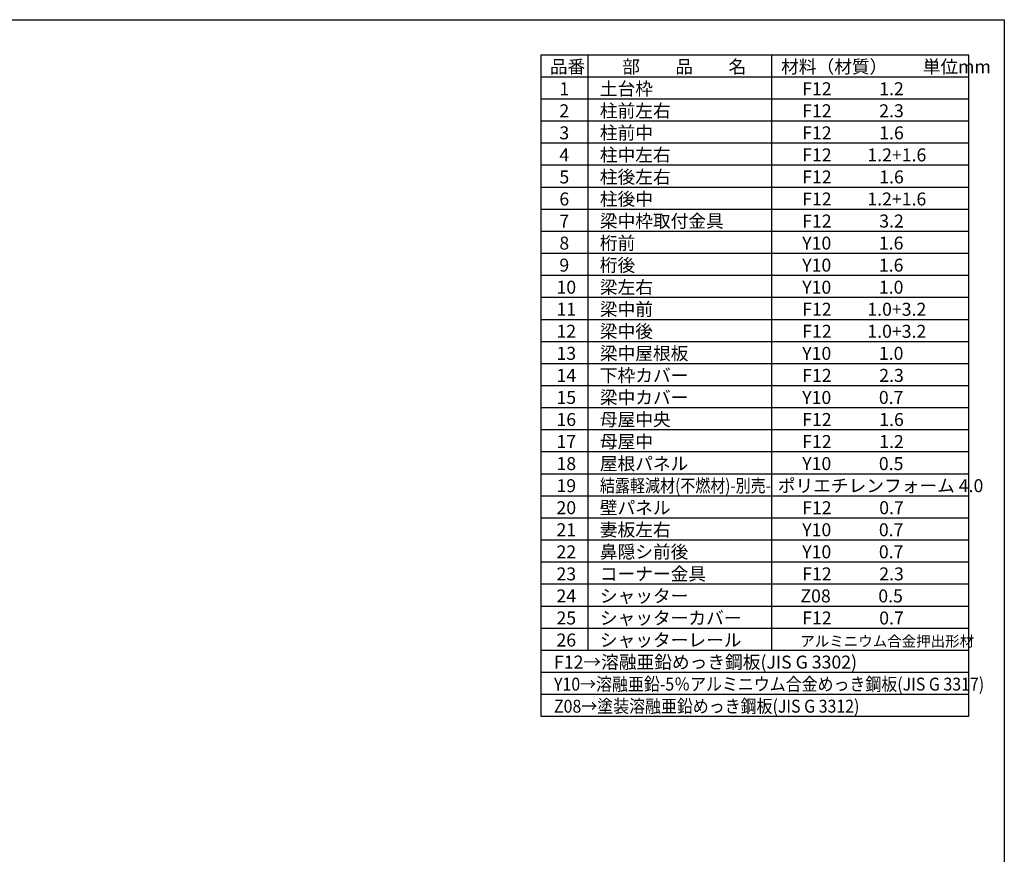
# Model space of a CAD drawing. Extents: x 225 to 20334, y 7 to 14162.
# Drawn here: x 11988 to 20334, y 7084 to 14162 of the extents above; entities that cross this region are included whole.
import ezdxf

# ---------------------------------------------------------------- set-up
doc = ezdxf.new("R2010")
doc.units = 0
doc.header["$LTSCALE"] = 20
for name, color, linetype in [('仕様書枠', 230, 'CONTINUOUS'), ('文字', 7, 'CONTINUOUS'), ('部品1', 7, 'CONTINUOUS')]:
    doc.layers.add(name, color=color, linetype=linetype)
doc.styles.add('STYLE1', font='isocp.shx', dxfattribs={"bigfont": 'bigfont.shx'})

msp = doc.modelspace()

# ---------------------------------------------------------------- linework, layer by layer
at = {"layer": '仕様書枠', "ltscale": 50}
for p, q in [((225, 14162), (20334, 14162)), ((20334, 14162), (20334, 280))]:
    msp.add_line(p, q, dxfattribs=at)
at = {"layer": '部品1'}
for p, q in [((20034, 13862), (16404, 13862)), ((16404, 13862), (16404, 8252)), ((16803.3, 13862), (16803.3, 8813)), ((18359.8, 13862), (18359.8, 8813)), ((20034, 8252), (20034, 13862)), ((20034, 13675), (16404, 13675)), ((20034, 13488), (16404, 13488)), ((20034, 13301), (16404, 13301)), ((20034, 13114), (16404, 13114)), ((20034, 12927), (16404, 12927)), ((20034, 12740), (16404, 12740)), ((20034, 12553), (16404, 12553)), ((20034, 12366), (16404, 12366)), ((20034, 12179), (16404, 12179)), ((20034, 11992), (16404, 11992)), ((20034, 11805), (16404, 11805)), ((20034, 11618), (16404, 11618)), ((20034, 11431), (16404, 11431)), ((20034, 11244), (16404, 11244)), ((20034, 11057), (16404, 11057)), ((20034, 10870), (16404, 10870)), ((20034, 10683), (16404, 10683)), ((20034, 10496), (16404, 10496)), ((20034, 10309), (16404, 10309)), ((20034, 10122), (16404, 10122)), ((20034, 9935), (16404, 9935)), ((20034, 9748), (16404, 9748)), ((20034, 9561), (16404, 9561)), ((20034, 9374), (16404, 9374)), ((20034, 9187), (16404, 9187)), ((20034, 9000), (16404, 9000)), ((20034, 8813), (16404, 8813)), ((20034, 8626), (16404, 8626)), ((20034, 8439), (16404, 8439)), ((20034, 8252), (16404, 8252))]:
    msp.add_line(p, q, dxfattribs=at)

# ---------------------------------------------------------------- texts
at = {"layer": '文字', "color": 7, "ltscale": 50, "style": 'STYLE1'}
for s, height, p in [('品番', 110, (16481.25, 13708.46)), ('部\u3000\u3000品\u3000\u3000名', 110, (17095.54, 13708.46)), ('材料（材質）\u3000\u3000単位mm', 110, (18441.86, 13708.46)), ('1', 110, (16562.39, 13521.46)), ('土台枠', 110, (16905.51, 13521.46)), ('F12            1.2', 110, (18620.98, 13521.46)), ('2', 110, (16562.39, 13334.46)), ('柱前左右', 110, (16905.51, 13334.46)), ('F12            2.3', 110, (18620.98, 13334.46)), ('柱前中', 110, (16905.51, 13147.46)), ('3', 110, (16562.39, 13147.46)), ('F12            1.6', 110, (18620.98, 13147.46)), ('4', 110, (16562.39, 12960.46)), ('柱中左右', 110, (16905.51, 12960.46)), ('F12         1.2+1.6', 110, (18620.98, 12960.46)), ('5', 110, (16562.39, 12773.46)), ('柱後左右', 110, (16905.51, 12773.46)), ('F12            1.6', 110, (18620.98, 12773.46)), ('6', 110, (16562.39, 12586.46)), ('柱後中', 110, (16905.51, 12586.46)), ('F12         1.2+1.6', 110, (18620.98, 12586.46)), ('梁中枠取付金具', 110, (16905.51, 12399.46)), ('7', 110, (16562.39, 12399.46)), ('F12            3.2', 110, (18620.98, 12399.46)), ('8', 110, (16562.39, 12212.46)), ('桁前', 110, (16905.51, 12212.46)), ('Y10            1.6', 110, (18620.98, 12212.46)), ('9', 110, (16562.39, 12025.46)), ('桁後', 110, (16905.51, 12025.46)), ('Y10            1.6', 110, (18620.98, 12025.46)), ('10', 110, (16537.74, 11838.46)), ('梁左右', 110, (16905.51, 11838.46)), ('Y10            1.0', 110, (18620.98, 11838.46)), ('梁中前', 110, (16905.51, 11651.46)), ('11', 110, (16537.74, 11651.46)), ('F12         1.0+3.2', 110, (18620.98, 11651.46)), ('12', 110, (16537.74, 11464.46)), ('梁中後', 110, (16905.51, 11464.46)), ('F12         1.0+3.2', 110, (18620.98, 11464.46)), ('13', 110, (16537.74, 11277.46)), ('梁中屋根板', 110, (16905.51, 11277.46)), ('Y10            1.0', 110, (18620.98, 11277.46)), ('14', 110, (16537.74, 11090.46)), ('下枠カバー', 110, (16905.51, 11090.46)), ('F12            2.3', 110, (18620.98, 11090.46)), ('梁中カバー', 110, (16905.51, 10903.46)), ('15', 110, (16537.74, 10903.46)), ('Y10            0.7', 110, (18620.98, 10903.46)), ('16', 110, (16537.74, 10716.46)), ('母屋中央', 110, (16905.51, 10716.46)), ('F12            1.6', 110, (18620.98, 10716.46)), ('17', 110, (16537.74, 10529.46)), ('母屋中', 110, (16905.51, 10529.46)), ('F12            1.2', 110, (18620.98, 10529.46)), ('18', 110, (16537.74, 10342.46)), ('屋根パネル', 110, (16905.51, 10342.46)), ('Y10            0.5', 110, (18620.98, 10342.46)), ('19', 110, (16537.74, 10155.46)), ('ポリエチレンフォーム 4.0', 110, (18413.93, 10155.46)), ('20', 110, (16537.74, 9968.46)), ('壁パネル', 110, (16905.51, 9968.46)), ('F12            0.7', 110, (18620.98, 9968.46)), ('21', 110, (16537.74, 9781.46)), ('妻板左右', 110, (16905.51, 9781.46)), ('Y10            0.7', 110, (18620.98, 9781.46)), ('22', 110, (16537.74, 9594.46)), ('鼻隠シ前後', 110, (16905.51, 9594.46)), ('Y10            0.7', 110, (18620.98, 9594.46)), ('23', 110, (16537.74, 9407.46)), ('コーナー金具', 110, (16905.51, 9407.46)), ('F12            2.3', 110, (18620.98, 9407.46)), ('24', 110, (16537.74, 9220.46)), ('シャッター', 110, (16905.51, 9220.46)), ('Z08            0.5', 110, (18605.67, 9220.46)), ('25', 110, (16537.74, 9033.46)), ('シャッターカバー', 110, (16905.51, 9033.46)), ('F12            0.7', 110, (18620.98, 9033.46)), ('26', 110, (16537.74, 8846.46)), ('シャッターレール', 110, (16905.51, 8846.46)), ('アルミニウム合金押出形材', 90, (18604.74, 8846.46)), ('F12→溶融亜鉛めっき鋼板(JIS G 3302)', 110, (16516.89, 8659.46))]:
    msp.add_text(s, height=height, dxfattribs=at).set_placement(p)
for s, width, p in [('結露軽減材(不燃材)-別売-', 0.85, (16905.51, 10155.46)), ('Y10→溶融亜鉛-5％アルミニウム合金めっき鋼板(JIS G 3317)', 0.9, (16516.89, 8472.46)), ('Z08→塗装溶融亜鉛めっき鋼板(JIS G 3312)', 0.9, (16516.89, 8285.46))]:
    msp.add_text(s, height=110, dxfattribs=dict(at, width=width)).set_placement(p)

doc.saveas('drawing.dxf')
